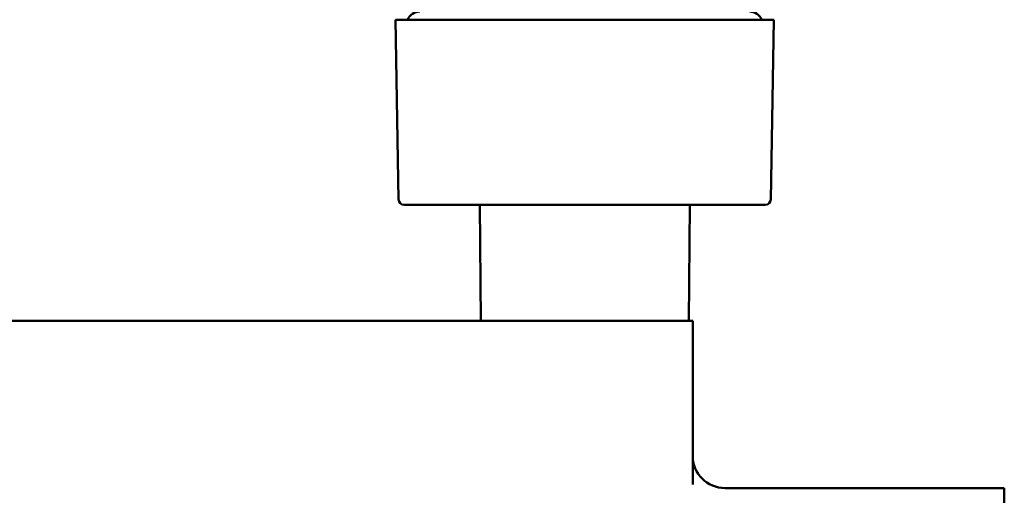
# Paper-space layout 'dimension_drawing_1' of a CAD drawing. Units: millimetres. Extents: x 25 to 1025, y 25 to 1460.
# Drawn here: x 275 to 457, y 667 to 755 of the extents above; entities that cross this region are included whole.
import ezdxf

# ---------------------------------------------------------------- set-up
doc = ezdxf.new("R2010")
doc.units = ezdxf.units.MM
doc.header["$LTSCALE"] = 5
doc.layers.add('MaVisibleEdge', color=7, linetype='Continuous', lineweight=50)

psp = doc.layouts.new('dimension_drawing_1')

# ---------------------------------------------------------------- linework, layer by layer
at = {"layer": 'MaVisibleEdge'}
for p, q in [((414.64, 754.85), (344.58, 754.85)), ((345.16, 721.54), (344.58, 754.85)), ((414.06, 721.54), (414.64, 754.85)), ((413.06, 720.55), (346.16, 720.55)), ((360.36, 699.05), (360.17, 720.55)), ((398.87, 699.05), (399.06, 720.55)), ((215.61, 699.05), (393.61, 699.05)), ((399.61, 699.05), (393.61, 699.05)), ((399.61, 668.71), (399.61, 699.05)), ((457.31, 668.05), (405.61, 668.05)), ((457.31, 668.05), (457.31, 614.05))]:
    psp.add_line(p, q, dxfattribs=at)
for centre, radius, start, end in [((349.11, 753.85), 2.5, 90, 156.4218), ((410.11, 753.85), 2.5, 23.5782, 90), ((346.16, 721.55), 1, 181, 270), ((413.06, 721.55), 1, 270, 359), ((405.61, 674.05), 6, 180, 270)]:
    psp.add_arc(centre, radius, start, end, dxfattribs=at)

doc.saveas('drawing.dxf')
